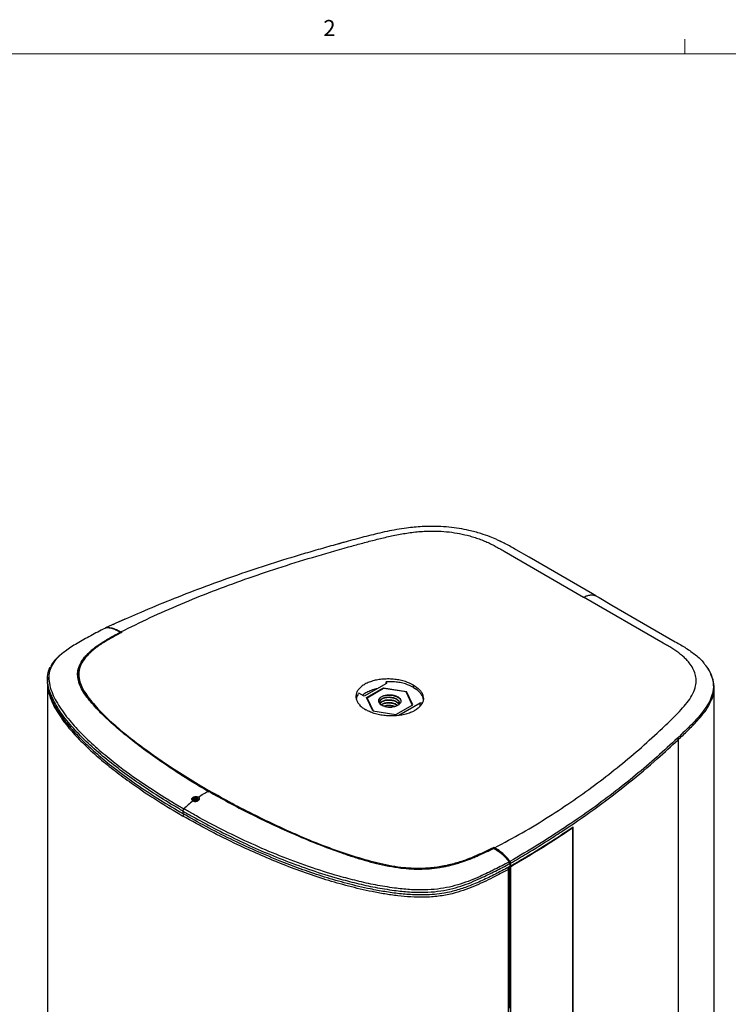
# Model space of a CAD drawing. Units: millimetres. Extents: x 7 to 858, y 4 to 549.
# Drawn here: x 648 to 753, y 403 to 549 of the extents above; entities that cross this region are included whole.
import ezdxf

# ---------------------------------------------------------------- set-up
doc = ezdxf.new("R2010")
doc.units = ezdxf.units.MM
doc.styles.add('SLDTEXTSTYLE0', font='TXT', dxfattribs={"width": 0.75})

msp = doc.modelspace()

# ---------------------------------------------------------------- linework, layer by layer
at = {"color": 7, "linetype": 'Continuous', "lineweight": 18}
for p, q in [((746.706, 543.829), (746.706, 545.983)), ((13.281, 543.829), (851.481, 543.829))]:
    msp.add_line(p, q, dxfattribs=at)
at = {"color": 7, "linetype": 'Continuous', "lineweight": 25}
for p, q in [((695.636, 471.291), (695.313, 471.198)), ((719.556, 471.52), (719.333, 471.623)), ((719.94, 470.129), (731.725, 463.325)), ((743.51, 456.522), (731.725, 463.325)), ((663.731, 460.041), (660.867, 458.76)), ((662.393, 459.453), (661.931, 459.249)), ((663.018, 457.987), (663.018, 458.119)), ((663.018, 458.048), (663.078, 458.022)), ((663.136, 458.18), (663.251, 458.113)), ((663.251, 458.113), (663.137, 458.052)), ((652.251, 451.456), (652.226, 451.069)), ((656.794, 451.816), (656.8, 451.874)), ((656.878, 451.859), (656.878, 451.669)), ((702.432, 450.517), (702.435, 450.788)), ((702.435, 450.788), (702.48, 450.545)), ((652.253, 450.449), (652.253, 349.536)), ((702.48, 450.545), (699.203, 448.653)), ((699.556, 448.449), (702.055, 449.891)), ((702.073, 449.798), (699.623, 448.384)), ((702.055, 449.891), (705.468, 449.363)), ((702.055, 449.788), (702.055, 449.891)), ((705.419, 449.28), (702.073, 449.798)), ((706.313, 447.353), (705.419, 449.28)), ((705.466, 449.178), (705.468, 449.363)), ((706.382, 447.393), (705.468, 449.363)), ((706.502, 449.96), (706.505, 450.292)), ((751.071, 353.59), (751.071, 449.923)), ((699.203, 448.653), (698.417, 449.106)), ((700.471, 446.478), (699.556, 448.449)), ((699.623, 448.384), (700.51, 446.472)), ((699.623, 448.384), (699.623, 448.305)), ((700.471, 446.478), (703.884, 445.951)), ((703.884, 445.951), (706.382, 447.393)), ((707.515, 447.639), (704.335, 445.803)), ((707.786, 447.622), (707.515, 447.639)), ((707.516, 447.213), (707.515, 447.639)), ((745.722, 442.19), (745.722, 344.662)), ((676.217, 434.45), (676.217, 434.64)), ((673.825, 433.45), (673.781, 433.408)), ((673.815, 433.378), (673.823, 433.338)), ((673.96, 433.182), (674.011, 433.156)), ((674.116, 433.257), (674.055, 433.215)), ((674.116, 433.257), (674.116, 433.512)), ((674.258, 433.242), (674.116, 433.257)), ((674.399, 433.227), (674.258, 433.242)), ((674.4, 433.228), (674.4, 433.482)), ((672.32, 431.642), (672.303, 431.255)), ((730.094, 429.115), (729.978, 429.187)), ((730.077, 429.241), (730.077, 429.126)), ((730.094, 429.115), (730.094, 379.724)), ((730.198, 330.281), (730.198, 429.321)), ((718.41, 426.271), (718.292, 426.212)), ((718.292, 426.048), (718.292, 426.212)), ((718.525, 426.204), (718.41, 426.271)), ((718.41, 426.113), (718.41, 426.271)), ((718.477, 426.042), (718.513, 426.021)), ((718.583, 425.98), (718.525, 426.014)), ((719.737, 425.149), (720.285, 424.607)), ((720.285, 424.607), (720.591, 424.224)), ((720.576, 323.359), (720.576, 422.968)), ((720.647, 423.883), (720.765, 423.952)), ((720.647, 423.332), (720.647, 423.114)), ((720.654, 323.468), (720.654, 423.077)), ((720.756, 423.417), (720.872, 423.487)), ((720.876, 423.348), (720.756, 423.417)), ((720.765, 423.878), (720.765, 423.952)), ((720.77, 423.852), (720.789, 423.406)), ((720.784, 423.536), (720.876, 423.484)), ((720.876, 423.911), (720.876, 423.484)), ((720.876, 423.348), (720.876, 373.344))]:
    msp.add_line(p, q, dxfattribs=at)
at = {"color": 7, "linetype": 'Continuous', "lineweight": 25, "flags": 128}
for points in [[(733.534, 463.522), (733.063, 463.794), (731.177, 464.883), (723.634, 469.236), (721.748, 470.325)], [(733.534, 463.522), (734.006, 463.25), (735.891, 462.162), (743.433, 457.807), (745.318, 456.718)], [(702.24, 447.132), (701.932, 447.251), (701.614, 447.5), (701.502, 447.798), (701.614, 448.097), (701.932, 448.346), (702.408, 448.504), (702.969, 448.543), (703.53, 448.453), (704.006, 448.244), (704.324, 447.944), (704.436, 447.594), (704.436, 447.594)], [(673.815, 433.378), (673.862, 433.465), (673.962, 433.535), (674.101, 433.577), (674.258, 433.584), (674.408, 433.557), (674.527, 433.498), (674.599, 433.417), (674.61, 433.327), (674.561, 433.24), (674.458, 433.172), (674.317, 433.132), (674.16, 433.126), (674.011, 433.156)], [(720.756, 402.419), (720.756, 403.784), (720.756, 405.149), (720.756, 406.514), (720.756, 409.244), (720.756, 410.609), (720.756, 411.974), (720.756, 413.339), (720.756, 414.704), (720.756, 416.069), (720.756, 417.434), (720.756, 423.417)]]:
    msp.add_lwpolyline(points, dxfattribs=at)
at = {"color": 7, "linetype": 'Continuous', "lineweight": 25}
for centre, radius, start, end in [((702.971, 449.445), 2.426, 252.45003, 279.05759), ((745.35, 442.188), 0.371, 0.45051, 40.51963), ((674.003, 433.114), 0.387, 113.17104, 148.8793), ((674.067, 433.361), 0.139, 170.39047, 253.42268), ((674.138, 433.279), 0.234, 95.43017, 153.18844), ((674.214, 433.647), 0.459, 245.94151, 282.16243), ((674.211, 432.858), 0.387, 83.11846, 113.02629), ((674.213, 433.063), 0.459, 65.94151, 102.16243), ((674.224, 432.886), 0.357, 66.50299, 84.62449), ((674.289, 433.431), 0.234, 275.43017, 333.18844), ((674.36, 433.349), 0.139, 350.39047, 73.42268), ((674.427, 433.11), 0.388, 36.12711, 61.75541), ((672.846, 431.597), 0.527, 136.29439, 175.1742), ((720.387, 423.077), 0.267, 0, 60.00269)]:
    msp.add_arc(centre, radius, start, end, dxfattribs=at)
at = {"color": 8, "linetype": 'Continuous', "lineweight": 25}
for centre, radius, start, end in [((672.741, 430.883), 0.414, 135.00787, 177.27625), ((720.177, 422.969), 0.399, 359.83412, 42.87195), ((720.527, 423.086), 0.128, 292.71492, 355.93435)]:
    msp.add_arc(centre, radius, start, end, dxfattribs=at)
at = {"color": 7, "linetype": 'Continuous', "lineweight": 25}
for points, knots in [([(719.333, 471.623), (719.174, 471.698), (718.678, 471.931), (717.747, 472.31), (716.382, 472.787), (714.859, 473.193), (713.262, 473.503), (711.729, 473.702), (709.878, 473.824), (707.771, 473.801), (705.224, 473.557), (702.569, 473.08), (699.828, 472.419), (697.178, 471.715), (694.588, 471.003), (692.054, 470.281), (688.731, 469.3), (684.635, 468.023), (679.806, 466.404), (675.074, 464.696), (670.521, 462.923), (666.3, 461.192), (663.618, 459.998), (662.393, 459.453)], [0, 0, 0, 0, 0.0084341, 0.0262107, 0.0495132, 0.0784004, 0.1007846, 0.1248909, 0.1489716, 0.1848701, 0.2205044, 0.2675248, 0.3139277, 0.359636, 0.4045828, 0.4487759, 0.4925742, 0.5802719, 0.6681959, 0.7564266, 0.8444705, 0.9289403, 1, 1, 1, 1]), ([(696.877, 470.764), (697.507, 470.937), (698.761, 471.282), (700.641, 471.778), (702.542, 472.249), (704.488, 472.662), (706.512, 472.975), (708.434, 473.124), (710.205, 473.119), (711.798, 472.997), (713.358, 472.759), (714.646, 472.457), (715.671, 472.149), (716.458, 471.872), (717.214, 471.564), (717.934, 471.231), (718.62, 470.877), (719.284, 470.507), (719.72, 470.256), (719.94, 470.129)], [0, 0, 0, 0, 0.0845711, 0.1682505, 0.2501484, 0.3343608, 0.4174136, 0.5000762, 0.5628394, 0.6245205, 0.6867448, 0.7494136, 0.7848761, 0.8205091, 0.8562451, 0.8921766, 0.9278798, 0.9636178, 1, 1, 1, 1]), ([(696.51, 471.528), (696.393, 471.497), (696.1, 471.42), (695.811, 471.339), (695.636, 471.291)], [0, 0, 0, 0, 0.3979466, 1, 1, 1, 1]), ([(721.748, 470.325), (721.221, 470.638), (720.458, 471.091), (719.592, 471.484), (719.325, 471.605)], [0, 0, 0, 0, 0.6915602, 1, 1, 1, 1]), ([(663.136, 458.18), (664.56, 458.892), (667.43, 460.325), (671.979, 462.322), (676.677, 464.214), (681.483, 465.982), (686.427, 467.653), (691.546, 469.256), (695.085, 470.257), (696.877, 470.764)], [0, 0, 0, 0, 0.1414359, 0.2850491, 0.4274961, 0.5688803, 0.7090557, 0.8527095, 1, 1, 1, 1]), ([(731.725, 463.325), (731.899, 463.406), (732.248, 463.569), (732.749, 463.669), (733.186, 463.659), (733.427, 463.564), (733.534, 463.522)], [0, 0, 0, 0, 0.2632372, 0.5264258, 0.7895697, 1, 1, 1, 1]), ([(660.737, 458.7), (660.737, 458.7), (660.037, 458.337), (658.633, 457.609), (656.661, 456.507), (655.351, 455.706), (654.799, 455.256), (654.744, 455.212)], [0, 0, 0, 0, 0.0000022, 0.3307791, 0.6617683, 0.9666257, 1, 1, 1, 1]), ([(676.099, 434.58), (675.141, 435.146), (673.184, 436.301), (670.359, 438.129), (667.594, 440.034), (664.977, 441.981), (662.584, 443.92), (660.773, 445.553), (659.487, 446.856), (658.629, 447.82), (657.882, 448.782), (657.27, 449.754), (656.858, 450.719), (656.684, 451.628), (656.732, 452.477), (656.991, 453.312), (657.369, 453.96), (657.749, 454.452), (658.064, 454.805), (658.466, 455.199), (659.015, 455.67), (659.659, 456.148), (660.311, 456.58), (660.956, 456.977), (661.625, 457.363), (662.347, 457.76), (662.804, 458.005), (663.018, 458.119)], [0, 0, 0, 0, 0.0814445, 0.1663001, 0.2526196, 0.338392, 0.4215613, 0.5000564, 0.5404642, 0.5785117, 0.6139043, 0.6515662, 0.6881237, 0.7198859, 0.7500152, 0.7801403, 0.812483, 0.8248043, 0.8393555, 0.8560998, 0.8749887, 0.9015289, 0.9223049, 0.9374904, 0.9608719, 0.9817015, 1, 1, 1, 1]), ([(663.137, 458.052), (662.621, 457.774), (661.588, 457.217), (660.126, 456.336), (658.848, 455.4), (657.837, 454.394), (657.137, 453.324), (656.832, 452.184), (656.914, 451.067), (657.309, 450.012), (657.883, 449.029), (658.886, 447.697), (660.392, 446.04), (662.496, 444.092), (664.817, 442.21), (667.293, 440.385), (670.008, 438.509), (672.946, 436.576), (675.127, 435.285), (676.217, 434.64)], [0, 0, 0, 0, 0.0445428, 0.0890828, 0.1334718, 0.1752815, 0.2170258, 0.2591462, 0.3012873, 0.3380872, 0.3750493, 0.4119782, 0.4920164, 0.5722341, 0.6526988, 0.7332541, 0.8135761, 0.9067907, 1, 1, 1, 1]), ([(663.018, 458.119), (662.808, 458.233), (662.388, 458.46), (661.866, 458.653), (661.465, 458.745), (661.106, 458.79), (660.88, 458.735), (660.737, 458.7)], [0, 0, 0, 0, 0.2609726, 0.5218462, 0.6570433, 0.7828487, 1, 1, 1, 1]), ([(660.867, 458.76), (660.848, 458.749), (660.817, 458.732), (660.804, 458.692), (660.8, 458.677)], [0, 0, 0, 0, 0.62441591, 1, 1, 1, 1]), ([(660.867, 458.76), (660.877, 458.764), (660.989, 458.808), (661.231, 458.843), (661.689, 458.796), (662.326, 458.609), (662.844, 458.335), (663.136, 458.18)], [0, 0, 0, 0, 0.015995, 0.1842725, 0.35318, 0.6352244, 1, 1, 1, 1]), ([(743.396, 443.909), (743.747, 444.243), (744.446, 444.908), (745.458, 445.906), (746.424, 446.917), (747.286, 447.955), (747.971, 449.042), (748.35, 450.081), (748.438, 451.047), (748.304, 451.923), (747.954, 452.787), (747.474, 453.506), (746.967, 454.082), (746.503, 454.527), (745.983, 454.956), (745.414, 455.367), (744.805, 455.761), (744.165, 456.143), (743.73, 456.395), (743.51, 456.522)], [0, 0, 0, 0, 0.0845711, 0.1682505, 0.2501484, 0.3343608, 0.4174136, 0.5000762, 0.5628394, 0.6245205, 0.6867448, 0.7494136, 0.7848761, 0.8205091, 0.8562451, 0.8921766, 0.9278798, 0.9636178, 1, 1, 1, 1]), ([(745.318, 456.718), (745.854, 456.407), (746.924, 455.786), (748.382, 454.749), (749.35, 453.878), (749.706, 453.333), (749.784, 453.213)], [0, 0, 0, 0, 0.2969396, 0.5932271, 0.9105016, 1, 1, 1, 1]), ([(654.663, 455.184), (654.534, 455.086), (654.175, 454.816), (653.676, 454.353), (653.192, 453.805), (652.89, 453.405), (652.781, 453.181), (652.765, 453.146)], [0, 0, 0, 0, 0.16068921, 0.44405158, 0.70695603, 0.95468812, 1, 1, 1, 1]), ([(657.803, 454.252), (657.615, 454.026), (657.155, 453.475), (656.774, 452.595), (656.75, 451.944), (656.739, 451.661)], [0, 0, 0, 0, 0.2808217, 0.6877618, 1, 1, 1, 1]), ([(652.702, 449.066), (652.657, 449.171), (652.44, 449.681), (652.232, 450.621), (652.246, 451.796), (652.446, 452.621), (652.713, 452.996), (652.752, 453.051)], [0, 0, 0, 0, 0.0794132, 0.3849843, 0.6957791, 0.9557714, 1, 1, 1, 1]), ([(750.572, 451.981), (750.509, 452.118), (750.339, 452.484), (750.094, 452.878), (749.89, 453.127), (749.862, 453.161)], [0, 0, 0, 0, 0.3386528, 0.9089818, 1, 1, 1, 1]), ([(652.25, 451.071), (652.237, 450.929), (652.186, 450.384), (652.382, 449.426), (652.812, 448.22), (653.566, 446.773), (654.689, 445.101), (656.276, 443.232), (658.09, 441.42), (660.273, 439.485), (662.833, 437.438), (665.812, 435.298), (668.96, 433.229), (671.189, 431.913), (672.303, 431.255)], [0, 0, 0, 0, 0.0189512, 0.072625, 0.1265146, 0.1803524, 0.2692611, 0.3584339, 0.4477766, 0.5369177, 0.6525899, 0.76841, 0.8842714, 1, 1, 1, 1]), ([(656.9, 451.669), (656.894, 451.579), (656.866, 451.193), (656.981, 450.807), (657.068, 450.51)], [0, 0, 0, 0, 0.2327396, 1, 1, 1, 1]), ([(706.505, 450.292), (706.123, 450.48), (705.525, 450.775), (704.539, 451.026), (703.719, 451.16), (702.875, 451.215), (702.034, 451.194), (701.22, 451.094), (700.453, 450.92), (699.759, 450.676), (699.155, 450.369), (698.661, 450.008), (698.287, 449.603), (698.049, 449.166), (697.948, 448.708), (697.993, 448.244), (698.176, 447.786), (698.5, 447.348), (698.919, 446.959), (699.272, 446.739), (699.434, 446.638)], [0, 0, 0, 0, 0.0948245, 0.1484262, 0.202028, 0.2556555, 0.3092831, 0.3630046, 0.4167268, 0.4705056, 0.5242844, 0.5780836, 0.6318821, 0.6856829, 0.7394834, 0.7932526, 0.8470218, 0.9006939, 0.9543655, 1, 1, 1, 1]), ([(706.502, 449.96), (706.12, 450.147), (705.525, 450.437), (704.54, 450.671), (703.577, 450.812), (702.863, 450.797), (702.435, 450.788)], [0, 0, 0, 0, 0.3346001, 0.5210677, 0.712943, 1, 1, 1, 1]), ([(750.534, 447.809), (750.615, 447.967), (750.888, 448.495), (751.096, 449.491), (751.083, 450.71), (750.746, 451.521), (750.593, 451.888)], [0, 0, 0, 0, 0.1205319, 0.404714, 0.7301612, 1, 1, 1, 1]), ([(652.286, 450.449), (652.278, 450.305), (652.251, 449.81), (652.467, 448.948), (652.855, 447.877), (653.316, 446.911), (653.722, 446.323), (653.888, 446.082)], [0, 0, 0, 0, 0.0977218, 0.3348368, 0.5819604, 0.8291707, 1, 1, 1, 1]), ([(701.135, 449.768), (701.086, 449.761), (700.765, 449.716), (700.239, 449.52), (699.575, 449.228), (699.146, 448.977), (698.974, 448.819), (698.951, 448.798)], [0, 0, 0, 0, 0.0541546, 0.3541755, 0.6541971, 0.954371, 1, 1, 1, 1]), ([(706.505, 450.292), (706.828, 450.074), (707.333, 449.731), (707.738, 449.18), (707.937, 448.725), (707.991, 448.262), (707.906, 447.804), (707.677, 447.366), (707.318, 446.957), (706.833, 446.592), (706.239, 446.28), (705.551, 446.03), (704.791, 445.849), (703.977, 445.743), (703.136, 445.713), (702.289, 445.763), (701.462, 445.889), (700.681, 446.089), (699.993, 446.34), (699.61, 446.544), (699.434, 446.638)], [0, 0, 0, 0, 0.0948245, 0.1484262, 0.202028, 0.2556555, 0.3092831, 0.3630046, 0.4167268, 0.4705056, 0.5242844, 0.5780836, 0.6318821, 0.6856829, 0.7394834, 0.7932526, 0.8470218, 0.9006939, 0.9543655, 1, 1, 1, 1]), ([(706.502, 449.96), (706.826, 449.74), (707.33, 449.397), (707.73, 448.828), (707.946, 448.367), (707.932, 448.053), (707.926, 447.903)], [0, 0, 0, 0, 0.3773613, 0.5876591, 0.8040557, 1, 1, 1, 1]), ([(698.417, 449.106), (698.379, 449.054), (698.23, 448.852), (698.073, 448.558), (698.036, 448.312), (698.023, 448.227)], [0, 0, 0, 0, 0.18800787, 0.72038701, 1, 1, 1, 1]), ([(702.24, 447.132), (702.099, 447.179), (701.815, 447.274), (701.511, 447.512), (701.343, 447.795), (701.349, 448.105), (701.522, 448.418), (701.782, 448.58), (701.917, 448.664)], [0, 0, 0, 0, 0.1537198, 0.3092142, 0.4743204, 0.6393338, 0.8132126, 1, 1, 1, 1]), ([(701.579, 447.594), (701.588, 447.626), (701.627, 447.759), (701.915, 447.952), (702.391, 448.116), (702.969, 448.157), (703.548, 448.065), (704.022, 447.85), (704.306, 447.625), (704.344, 447.478), (704.352, 447.449)], [0, 0, 0, 0, 0.0481577, 0.2004965, 0.3528353, 0.5051741, 0.6575129, 0.8098517, 0.9621905, 1, 1, 1, 1]), ([(701.588, 447.569), (701.596, 447.592), (701.634, 447.716), (701.916, 447.901), (702.39, 448.066), (702.969, 448.105), (703.548, 448.015), (704.02, 447.798), (704.297, 447.586), (704.334, 447.454), (704.339, 447.438)], [0, 0, 0, 0, 0.0362515, 0.1934309, 0.3506102, 0.5077895, 0.6649689, 0.8221482, 0.9793276, 1, 1, 1, 1]), ([(701.917, 448.664), (701.986, 448.692), (702.193, 448.775), (702.62, 448.865), (703.186, 448.881), (703.755, 448.782), (704.138, 448.624), (704.306, 448.505), (704.351, 448.474)], [0, 0, 0, 0, 0.0922038, 0.2781079, 0.4926904, 0.7072729, 0.9218553, 1, 1, 1, 1]), ([(701.917, 448.664), (702.079, 448.715), (702.4, 448.816), (703.009, 448.845), (703.656, 448.75), (704.212, 448.498), (704.536, 448.259), (704.58, 448.114), (704.583, 448.105)], [0, 0, 0, 0, 0.1766877, 0.3514236, 0.5630877, 0.7747518, 0.986416, 1, 1, 1, 1]), ([(704.351, 448.474), (704.439, 448.375), (704.614, 448.178), (704.644, 447.841), (704.488, 447.526), (704.159, 447.269), (703.759, 447.107), (703.469, 447.066), (703.353, 447.049)], [0, 0, 0, 0, 0.181896, 0.3637959, 0.5451783, 0.7154822, 0.8858811, 1, 1, 1, 1]), ([(676.217, 434.45), (675.269, 435.009), (673.333, 436.152), (670.537, 437.959), (667.798, 439.845), (665.202, 441.771), (662.821, 443.692), (661.167, 445.178), (660.126, 446.203), (659.758, 446.591), (659.578, 446.781)], [0, 0, 0, 0, 0.14870625, 0.30367309, 0.46139749, 0.61824756, 0.77050588, 0.91438974, 0.95806203, 1, 1, 1, 1]), ([(701.754, 447.39), (701.808, 447.439), (701.96, 447.575), (702.398, 447.706), (702.969, 447.75), (703.539, 447.654), (703.963, 447.489), (704.106, 447.338), (704.151, 447.291)], [0, 0, 0, 0, 0.1115539, 0.31095647, 0.51035905, 0.70976162, 0.90916419, 1, 1, 1, 1]), ([(701.787, 447.365), (701.832, 447.404), (701.975, 447.531), (702.399, 447.654), (702.969, 447.699), (703.538, 447.602), (703.948, 447.447), (704.082, 447.308), (704.117, 447.272)], [0, 0, 0, 0, 0.0951269, 0.3032673, 0.5114076, 0.719548, 0.9276884, 1, 1, 1, 1]), ([(702.112, 447.181), (702.207, 447.218), (702.456, 447.314), (702.968, 447.334), (703.455, 447.276), (703.681, 447.166), (703.753, 447.131)], [0, 0, 0, 0, 0.2011591, 0.5249773, 0.8487955, 1, 1, 1, 1]), ([(702.243, 447.173), (702.297, 447.193), (702.505, 447.27), (702.969, 447.279), (703.431, 447.231), (703.638, 447.132), (703.689, 447.107)], [0, 0, 0, 0, 0.1292507, 0.5022979, 0.8753451, 1, 1, 1, 1]), ([(704.078, 447.717), (704.12, 447.701), (704.237, 447.657), (704.3, 447.582), (704.339, 447.533)], [0, 0, 0, 0, 0.3608428, 1, 1, 1, 1]), ([(718.525, 426.204), (719.905, 426.942), (722.684, 428.427), (726.587, 430.798), (730.305, 433.256), (733.802, 435.779), (737.131, 438.383), (740.344, 441.086), (742.37, 442.96), (743.396, 443.909)], [0, 0, 0, 0, 0.1414359, 0.2850491, 0.4274961, 0.5688803, 0.7090557, 0.8527095, 1, 1, 1, 1]), ([(745.633, 442.429), (744.634, 441.502), (742.637, 439.649), (739.449, 436.936), (736.107, 434.277), (732.595, 431.681), (728.874, 429.125), (724.957, 426.609), (722.182, 424.98), (720.794, 424.165)], [0, 0, 0, 0, 0.141063, 0.2822142, 0.4233633, 0.5650887, 0.7068138, 0.8533243, 1, 1, 1, 1]), ([(720.876, 423.911), (721.677, 424.381), (723.7, 425.567), (726.392, 427.242), (729.943, 429.555), (733.869, 432.291), (738.441, 435.795), (742.385, 439.101), (744.722, 441.265), (745.722, 442.19)], [0, 0, 0, 0, 0.0844113, 0.2131294, 0.2930864, 0.4816615, 0.6703275, 0.8589148, 1, 1, 1, 1]), ([(718.292, 426.212), (717.754, 425.946), (716.679, 425.414), (714.988, 424.665), (713.206, 424.02), (711.311, 423.524), (709.316, 423.202), (707.215, 423.098), (705.178, 423.205), (703.271, 423.479), (701.505, 423.846), (699.127, 424.467), (696.181, 425.38), (692.736, 426.635), (689.424, 428.005), (686.225, 429.456), (682.945, 431.04), (679.573, 432.75), (677.336, 434.01), (676.217, 434.64)], [0, 0, 0, 0, 0.0445428, 0.0890828, 0.1334718, 0.1752815, 0.2170258, 0.2591462, 0.3012873, 0.3380872, 0.3750493, 0.4119782, 0.4920164, 0.5722341, 0.6526988, 0.7332541, 0.8135761, 0.9067907, 1, 1, 1, 1]), ([(673.813, 433.153), (673.772, 433.182), (673.692, 433.24), (673.641, 433.36), (673.65, 433.486), (673.723, 433.608), (673.852, 433.709), (674.023, 433.778), (674.215, 433.808), (674.406, 433.795), (674.538, 433.755), (674.599, 433.723), (674.614, 433.715)], [0, 0, 0, 0, 0.1062373, 0.2124523, 0.3192895, 0.427157, 0.5355498, 0.6437962, 0.7515429, 0.8588131, 0.9657906, 1, 1, 1, 1]), ([(673.746, 433.2), (673.749, 433.191), (673.759, 433.168), (673.784, 433.148), (673.799, 433.136)], [0, 0, 0, 0, 0.37574795, 1, 1, 1, 1]), ([(673.813, 433.153), (673.862, 433.13), (673.96, 433.085), (674.147, 433.067), (674.339, 433.089), (674.519, 433.149), (674.664, 433.241), (674.759, 433.354), (674.791, 433.475), (674.758, 433.592), (674.685, 433.671), (674.628, 433.706), (674.614, 433.715)], [0, 0, 0, 0, 0.1062373, 0.2124523, 0.3192895, 0.427157, 0.5355498, 0.6437962, 0.7515429, 0.8588131, 0.9657906, 1, 1, 1, 1]), ([(674.662, 433.252), (674.667, 433.263), (674.687, 433.303), (674.668, 433.38), (674.605, 433.466), (674.495, 433.535), (674.357, 433.577), (674.207, 433.591), (674.062, 433.575), (673.94, 433.533), (673.853, 433.471), (673.82, 433.415), (673.816, 433.384), (673.815, 433.378)], [0, 0, 0, 0, 0.0382608, 0.148591, 0.2589845, 0.3661868, 0.4713814, 0.5766251, 0.6789984, 0.7790577, 0.8791531, 0.9766868, 1, 1, 1, 1]), ([(673.827, 433.336), (673.825, 433.33), (673.818, 433.306), (673.844, 433.264), (673.89, 433.216), (673.938, 433.193), (673.96, 433.182)], [0, 0, 0, 0, 0.0998474, 0.4110576, 0.7238349, 1, 1, 1, 1]), ([(673.823, 433.338), (673.824, 433.33), (673.83, 433.297), (673.86, 433.253), (673.91, 433.21), (673.943, 433.191), (673.96, 433.182)], [0, 0, 0, 0, 0.134414, 0.5581429, 0.7756603, 1, 1, 1, 1]), ([(674.116, 433.512), (674.105, 433.498), (674.075, 433.461), (674.021, 433.41), (673.967, 433.388), (673.938, 433.385), (673.929, 433.385)], [0, 0, 0, 0, 0.1809422, 0.5062926, 0.8439745, 1, 1, 1, 1]), ([(673.929, 433.385), (673.943, 433.348), (673.967, 433.286), (674.002, 433.241), (674.019, 433.232), (674.027, 433.228)], [0, 0, 0, 0, 0.4390938, 0.7513489, 1, 1, 1, 1]), ([(674.4, 433.482), (674.359, 433.472), (674.29, 433.456), (674.188, 433.477), (674.138, 433.501), (674.116, 433.512)], [0, 0, 0, 0, 0.43909381, 0.75134887, 1, 1, 1, 1]), ([(674.391, 433.224), (674.395, 433.226), (674.42, 433.235), (674.457, 433.275), (674.487, 433.312), (674.498, 433.325)], [0, 0, 0, 0, 0.1117166, 0.6825393, 1, 1, 1, 1]), ([(674.498, 433.325), (674.484, 433.334), (674.46, 433.348), (674.425, 433.415), (674.408, 433.461), (674.4, 433.482)], [0, 0, 0, 0, 0.4390938, 0.7513489, 1, 1, 1, 1]), ([(674.614, 433.715), (674.869, 433.876), (675.364, 434.189), (675.859, 434.452), (676.099, 434.58)], [0, 0, 0, 0, 0.514754, 1, 1, 1, 1]), ([(676.099, 434.58), (677.081, 434.026), (679.085, 432.894), (682.269, 431.253), (685.6, 429.64), (689.014, 428.105), (692.427, 426.692), (695.312, 425.615), (697.622, 424.841), (699.337, 424.32), (701.054, 423.859), (702.798, 423.472), (704.539, 423.194), (706.192, 423.048), (707.745, 423.027), (709.286, 423.123), (710.491, 423.293), (711.412, 423.473), (712.075, 423.625), (712.818, 423.823), (713.708, 424.096), (714.618, 424.421), (715.443, 424.753), (716.205, 425.082), (716.948, 425.426), (717.713, 425.797), (718.186, 426.033), (718.408, 426.143)], [0, 0, 0, 0, 0.0814445, 0.1663001, 0.2526196, 0.338392, 0.4215613, 0.5000564, 0.5404642, 0.5785117, 0.6139043, 0.6515662, 0.6881237, 0.7198859, 0.7500152, 0.7801403, 0.812483, 0.8248043, 0.8393555, 0.8560998, 0.8749887, 0.9015289, 0.9223049, 0.9374904, 0.9608719, 0.9817015, 1, 1, 1, 1]), ([(673.813, 433.153), (673.577, 432.97), (673.117, 432.614), (672.678, 432.175), (672.465, 431.962)], [0, 0, 0, 0, 0.5126166, 1, 1, 1, 1]), ([(720.688, 424.091), (720.688, 424.091), (719.984, 423.729), (718.579, 423.003), (716.678, 422.088), (714.97, 421.358), (713.467, 420.813), (711.835, 420.36), (710.054, 420.056), (708.057, 419.918), (705.915, 419.985), (703.473, 420.243), (700.863, 420.675), (698.117, 421.278), (694.786, 422.168), (690.923, 423.391), (686.611, 425.004), (682.486, 426.772), (678.541, 428.663), (675.709, 430.15), (673.698, 431.256), (672.932, 431.694), (672.465, 431.962)], [0, 0, 0, 0, 0.00000035, 0.05214304, 0.10426561, 0.13659797, 0.16894832, 0.20115333, 0.2345674, 0.26797764, 0.30713616, 0.34638067, 0.39704473, 0.44785139, 0.49861124, 0.58727961, 0.67620577, 0.76538221, 0.85460867, 0.94352971, 0.96549003, 1, 1, 1, 1]), ([(674.011, 433.156), (673.989, 433.151), (673.945, 433.14), (673.893, 433.134), (673.866, 433.135), (673.859, 433.135)], [0, 0, 0, 0, 0.4245142, 0.8489821, 1, 1, 1, 1]), ([(720.789, 423.406), (720.157, 423.077), (718.891, 422.419), (716.949, 421.459), (715.02, 420.618), (713.072, 419.933), (711.294, 419.501), (709.623, 419.281), (708.138, 419.199), (706.396, 419.22), (704.419, 419.381), (702.237, 419.688), (699.633, 420.178), (696.639, 420.884), (693.311, 421.852), (690.099, 422.942), (686.683, 424.239), (683.081, 425.748), (679.335, 427.492), (675.727, 429.323), (673.444, 430.611), (672.303, 431.255)], [0, 0, 0, 0, 0.0468256, 0.093645, 0.1403889, 0.1789775, 0.2174648, 0.2434664, 0.269597, 0.2956419, 0.3341778, 0.3728686, 0.4115222, 0.4753555, 0.5393784, 0.6035233, 0.6675234, 0.7505719, 0.8337266, 0.916911, 1, 1, 1, 1]), ([(672.32, 431.642), (672.789, 431.374), (674.315, 430.502), (676.982, 429.066), (680.373, 427.366), (683.902, 425.751), (687.571, 424.242), (691.384, 422.861), (694.89, 421.768), (698.041, 420.932), (700.803, 420.329), (703.432, 419.899), (705.896, 419.64), (708.066, 419.574), (710.092, 419.72), (711.894, 420.037), (713.54, 420.508), (715.048, 421.07), (716.756, 421.821), (718.658, 422.753), (720.066, 423.486), (720.77, 423.852)], [0, 0, 0, 0, 0.034391, 0.1119027, 0.1897111, 0.2675588, 0.3452671, 0.4227535, 0.5000498, 0.5508228, 0.6016436, 0.6523232, 0.6918079, 0.7312049, 0.7649852, 0.7987683, 0.8310644, 0.8635085, 0.8959354, 0.9479585, 1, 1, 1, 1]), ([(720.576, 422.968), (719.808, 422.573), (718.587, 421.945), (716.872, 421.107), (715.429, 420.458), (713.899, 419.872), (712.182, 419.356), (710.231, 418.988), (708.152, 418.838), (706.116, 418.889), (704.164, 419.067), (702.24, 419.347), (699.791, 419.801), (696.859, 420.484), (693.442, 421.475), (690.069, 422.607), (686.746, 423.868), (683.535, 425.218), (680.028, 426.824), (676.25, 428.698), (673.635, 430.168), (672.328, 430.902)], [0, 0, 0, 0, 0.0568596, 0.0904101, 0.1240487, 0.1575412, 0.190892, 0.228981, 0.2670569, 0.3011316, 0.3354136, 0.3698535, 0.4041447, 0.4688029, 0.5335029, 0.6022779, 0.6711567, 0.7400851, 0.808928, 0.9044622, 1, 1, 1, 1]), ([(720.876, 423.484), (722.333, 424.344), (724.666, 425.72), (727.749, 427.679), (729.381, 428.773), (730.198, 429.321)], [0, 0, 0, 0, 0.4535012, 0.72669, 1, 1, 1, 1]), ([(730.094, 429.115), (728.62, 428.136), (725.651, 426.163), (722.475, 424.291), (720.876, 423.348)], [0, 0, 0, 0, 0.4965379, 1, 1, 1, 1]), ([(718.292, 426.048), (718.228, 426.013), (717.944, 425.858), (717.658, 425.71), (717.436, 425.596)], [0, 0, 0, 0, 0.2247961, 1, 1, 1, 1]), ([(718.408, 426.143), (718.617, 426.015), (719.037, 425.758), (719.559, 425.348), (719.96, 424.977), (720.319, 424.606), (720.545, 424.291), (720.688, 424.091)], [0, 0, 0, 0, 0.2609726, 0.5218462, 0.6570433, 0.7828487, 1, 1, 1, 1]), ([(718.513, 426.021), (718.513, 426.021), (718.517, 426.018), (718.521, 426.016), (718.525, 426.014)], [0, 0, 0, 0, 0.0352115, 1, 1, 1, 1]), ([(720.794, 424.165), (720.784, 424.18), (720.672, 424.354), (720.43, 424.668), (719.972, 425.15), (719.335, 425.699), (718.817, 426.022), (718.525, 426.204)], [0, 0, 0, 0, 0.015995, 0.1842725, 0.35318, 0.6352244, 1, 1, 1, 1]), ([(719.737, 425.149), (719.572, 425.283), (719.186, 425.596), (718.802, 425.84), (718.583, 425.98)], [0, 0, 0, 0, 0.4273939, 1, 1, 1, 1]), ([(720.77, 423.852), (720.766, 423.885), (720.758, 423.95), (720.722, 424.034), (720.696, 424.079), (720.688, 424.091)], [0, 0, 0, 0, 0.4181661, 0.8363418, 1, 1, 1, 1]), ([(720.794, 424.165), (720.812, 424.132), (720.849, 424.067), (720.873, 423.977), (720.875, 423.928), (720.876, 423.911)], [0, 0, 0, 0, 0.39045836, 0.78090581, 1, 1, 1, 1])]:
    msp.add_open_spline(points, degree=3, knots=knots, dxfattribs=at)
at = {"color": 8, "linetype": 'Continuous', "lineweight": 25}
for points, knots in [([(654.744, 455.212), (654.539, 455.052), (654.072, 454.69), (653.39, 454.003), (652.777, 453.126), (652.421, 452.046), (652.421, 450.871), (652.723, 449.658), (653.221, 448.473), (653.864, 447.318), (654.637, 446.175), (655.788, 444.708), (657.409, 442.946), (659.585, 440.922), (662.388, 438.611), (665.886, 436.045), (669.021, 434.02), (671.244, 432.673), (672.001, 432.232), (672.465, 431.962)], [0, 0, 0, 0, 0.0227672, 0.0517572, 0.0908443, 0.1311013, 0.1771376, 0.2241753, 0.2689609, 0.3137619, 0.3593325, 0.4049098, 0.4916651, 0.578549, 0.6653825, 0.7991632, 0.9329619, 0.9590319, 1, 1, 1, 1]), ([(749.784, 453.213), (750.009, 452.912), (750.546, 452.191), (750.933, 450.982), (751.004, 449.701), (750.698, 448.494), (750.145, 447.376), (749.393, 446.297), (748.644, 445.426), (747.505, 444.225), (746.536, 443.286), (745.73, 442.521), (745.633, 442.429)], [0, 0, 0, 0, 0.08213221, 0.1967236, 0.31133622, 0.41169877, 0.51268757, 0.61414431, 0.71514839, 0.7664574, 0.97172615, 1, 1, 1, 1]), ([(672.32, 431.642), (671.857, 431.912), (670.359, 432.785), (667.916, 434.304), (665.054, 436.225), (662.327, 438.227), (659.748, 440.311), (657.374, 442.487), (655.649, 444.356), (654.46, 445.874), (653.692, 447.018), (653.083, 448.082), (652.815, 448.773), (652.702, 449.066)], [0, 0, 0, 0, 0.0535647, 0.1729797, 0.2924435, 0.4118422, 0.534125, 0.6564857, 0.7786385, 0.8375161, 0.8963854, 0.9561175, 1, 1, 1, 1]), ([(745.722, 442.19), (745.722, 442.19), (746.215, 442.657), (747.196, 443.591), (748.471, 444.877), (749.487, 446.065), (750.164, 446.994), (750.435, 447.591), (750.534, 447.809)], [0, 0, 0, 0, 0.0000017, 0.2604673, 0.5208771, 0.706374, 0.892704, 1, 1, 1, 1]), ([(653.888, 446.082), (654.143, 445.678), (654.809, 444.622), (656.265, 442.946), (658.135, 441.047), (660.258, 439.17), (662.545, 437.339), (665.291, 435.331), (668.515, 433.165), (671.056, 431.657), (672.328, 430.902)], [0, 0, 0, 0, 0.07038243, 0.1839833, 0.30373182, 0.42350578, 0.54462878, 0.6657606, 0.8326531, 1, 1, 1, 1])]:
    msp.add_open_spline(points, degree=3, knots=knots, dxfattribs=at)
at = {"color": 7, "linetype": 'Continuous', "lineweight": 25}
msp.add_open_spline([(701.502, 447.747), (701.524, 447.85), (701.569, 448.054), (701.908, 448.311), (702.393, 448.473), (702.969, 448.514), (703.546, 448.422), (704.03, 448.208), (704.37, 447.901), (704.414, 447.662), (704.436, 447.543)], degree=3, dxfattribs=at)

# ---------------------------------------------------------------- texts
at = {"color": 7, "linetype": 'Continuous', "lineweight": 0, "insert": (693.146, 548.82), "char_height": 2.381, "attachment_point": 1, "style": 'SLDTEXTSTYLE0'}
msp.add_mtext('2', dxfattribs=at)

doc.saveas('drawing.dxf')
